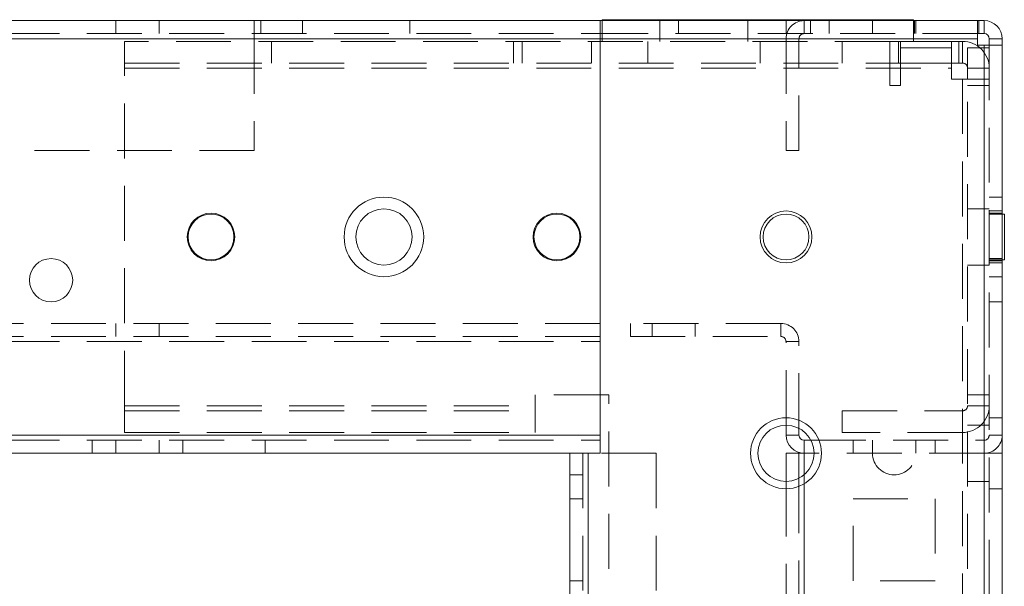
# Model space of a CAD drawing. Units: millimetres. Extents: x -3786 to 4614, y -3385 to 2555.
# Drawn here: x 906 to 1020, y -187 to -122 of the extents above; entities that cross this region are included whole.
import ezdxf

# ---------------------------------------------------------------- set-up
doc = ezdxf.new("R2010")
doc.units = ezdxf.units.MM
doc.header["$LTSCALE"] = 5
doc.linetypes.add('HIDDEN', pattern=[1.905, 1.27, -0.635])

msp = doc.modelspace()

# ---------------------------------------------------------------- linework, layer by layer
at = {"color": 7, "linetype": 'Continuous', "lineweight": 18}
for p, q in [((973.14, -122.09, -511.02), (666.14, -122.08, -511.02)), ((1016.79, -122.09, -511.02), (973.14, -122.09, -511.02)), ((973.39, -121.99, -511.02), (973.39, -122.09, -511.02)), ((973.39, -121.99, -511.02), (1009.39, -121.99, -511.02)), ((973.39, -121.99, -511.02), (973.39, -121.99, -511.02)), ((973.39, -121.99, -511.02), (973.39, -122.09, -511.02)), ((1009.39, -121.99, -511.02), (1009.39, -122.09, -511.02)), ((1016.94, -122.09, -511.02), (1016.79, -122.09, -511.02)), ((1016.94, -123.59, -511.02), (1016.94, -122.09, -511.02)), ((1017.54, -122.09, -511.02), (1016.94, -122.09, -511.02)), ((1017.54, -123.59, -511.02), (1017.54, -122.09, -511.02)), ((1016.94, -123.59, -511.02), (1016.79, -123.59, -511.02)), ((1017.54, -123.59, -511.02), (1016.94, -123.59, -511.02)), ((973.14, -124.19, -511.02), (666.14, -124.18, -511.02)), ((973.14, -172.09, -511.02), (973.14, -124.19, -511.02)), ((973.14, -124.19, -511.02), (1016.79, -124.19, -511.02)), ((973.14, -169.99, -511.02), (973.14, -124.19, -511.02)), ((1016.79, -124.19, -511.02), (1016.79, -124.94, -511.02)), ((1016.79, -124.94, -511.02), (1017.54, -124.94, -511.02)), ((1017.52, -2139.24, -511.02), (1017.54, -124.94, -511.02)), ((1019.64, -124.94, -511.02), (1017.54, -124.94, -511.02)), ((1018.14, -124.19, -511.02), (1019.64, -124.19, -511.02)), ((1018.14, -124.94, -511.02), (1018.14, -124.19, -511.02)), ((1019.62, -2139.24, -511.02), (1019.64, -124.94, -511.02)), ((1019.64, -124.19, -511.02), (1019.64, -124.94, -511.02)), ((1019.89, -144.44, -511.02), (1019.64, -144.44, -511.02)), ((1019.64, -149.74, -511.02), (1019.89, -149.74, -511.02)), ((994.64, -169.99, -511.02), (994.64, -168.84, -511.02)), ((996.14, -169.99, -511.02), (996.14, -169.2, -511.02)), ((973.14, -169.99, -511.02), (666.14, -169.98, -511.02)), ((996.14, -169.99, -511.02), (994.64, -169.99, -511.02)), ((996.74, -170.59, -511.02), (996.74, -172.09, -511.02)), ((996.74, -170.59, -511.02), (997.52, -170.59, -511.02)), ((969.64, -172.09, -511.02), (669.64, -172.08, -511.02)), ((969.62, -2092.09, -511.02), (969.64, -172.09, -511.02)), ((971.74, -172.09, -511.02), (969.64, -172.09, -511.02)), ((971.72, -2092.09, -511.02), (971.74, -172.09, -511.02)), ((971.74, -172.09, -511.02), (973.14, -172.09, -511.02)), ((996.14, -172.09, -511.02), (994.64, -172.09, -511.02)), ((994.64, -172.09, -511.02), (994.64, -175.34, -511.02)), ((996.14, -172.09, -511.02), (996.14, -174.97, -511.02)), ((996.14, -172.09, -511.02), (996.74, -172.09, -511.02)), ((997.89, -172.09, -511.02), (996.74, -172.09, -511.02))]:
    msp.add_line(p, q, dxfattribs=at)
at = {"color": 7, "linetype": 'HIDDEN', "lineweight": 18}
for p, q in [((917.14, -122.09, -511.02), (917.14, -123.59, -511.02)), ((922.14, -123.59, -511.02), (922.14, -122.09, -511.02)), ((933.14, -123.59, -511.02), (933.14, -122.09, -511.02)), ((933.89, -123.59, -511.02), (933.89, -122.09, -511.02)), ((938.7, -123.59, -511.02), (938.7, -122.09, -511.02)), ((951.14, -123.59, -511.02), (951.14, -122.09, -511.02)), ((973.39, -122.09, -511.02), (973.39, -124.49, -511.02)), ((973.39, -122.09, -511.02), (973.39, -124.49, -511.02)), ((980.04, -121.99, -511.02), (980.04, -124.49, -511.02)), ((982.2, -123.59, -511.02), (982.2, -122.09, -511.02)), ((990.24, -124.49, -511.02), (990.24, -121.99, -511.02)), ((994.64, -123.59, -511.02), (994.64, -122.09, -511.02)), ((996.74, -123.59, -511.02), (996.74, -122.09, -511.02)), ((997.49, -123.59, -511.02), (997.49, -122.09, -511.02)), ((999.64, -122.09, -511.02), (999.64, -123.59, -511.02)), ((1004.64, -123.59, -511.02), (1004.64, -122.09, -511.02)), ((1009.39, -121.99, -511.02), (1009.39, -124.49, -511.02)), ((1009.39, -122.09, -511.02), (1009.39, -124.49, -511.02)), ((1009.49, -123.59, -511.02), (1009.49, -122.09, -511.02)), ((1009.64, -122.09, -511.02), (1009.64, -123.59, -511.02)), ((1017.54, -123.59, -511.02), (1017.54, -122.09, -511.02)), ((666.14, -123.58, -511.02), (973.14, -123.59, -511.02)), ((933.14, -123.59, -511.02), (933.14, -124.19, -511.02)), ((1016.79, -123.59, -511.02), (973.14, -123.59, -511.02)), ((973.14, -124.19, -511.02), (666.14, -124.18, -511.02)), ((933.14, -124.19, -511.02), (706.14, -124.19, -511.02)), ((1006.64, -124.49, -511.02), (918.14, -124.49, -511.02)), ((933.14, -124.19, -511.02), (933.14, -137.09, -511.02)), ((935.14, -126.99, -511.02), (935.14, -124.49, -511.02)), ((963.14, -126.99, -511.02), (963.14, -124.49, -511.02)), ((964.14, -126.99, -511.02), (964.14, -124.49, -511.02)), ((972.14, -126.99, -511.02), (972.14, -124.49, -511.02)), ((1016.79, -124.19, -511.02), (973.14, -124.19, -511.02)), ((978.64, -124.49, -511.02), (978.64, -126.99, -511.02)), ((991.64, -126.99, -511.02), (991.64, -124.49, -511.02)), ((994.64, -124.19, -511.02), (994.64, -137.09, -511.02)), ((996.14, -124.19, -511.02), (994.64, -124.19, -511.02)), ((996.14, -137.09, -511.02), (996.14, -124.19, -511.02)), ((1001.14, -126.99, -511.02), (1001.14, -124.49, -511.02)), ((1006.64, -124.49, -511.02), (1007.64, -124.49, -511.02)), ((1007.64, -126.99, -511.02), (1007.64, -124.49, -511.02)), ((1007.89, -124.49, -511.02), (1007.64, -124.49, -511.02)), ((1013.79, -124.49, -511.02), (1007.89, -124.49, -511.02)), ((1007.89, -125.24, -511.02), (1007.89, -124.49, -511.02)), ((1007.89, -129.59, -511.02), (1007.89, -125.24, -511.02)), ((1013.79, -125.24, -511.02), (1007.89, -125.24, -511.02)), ((1013.79, -125.24, -511.02), (1013.79, -124.49, -511.02)), ((1013.79, -124.49, -511.02), (1015.04, -124.49, -511.02)), ((1013.79, -128.84, -511.02), (1013.79, -125.24, -511.02)), ((1014.64, -126.99, -511.02), (1014.64, -124.49, -511.02)), ((1015.04, -126.99, -511.02), (1015.04, -124.49, -511.02)), ((1015.64, -125.24, -511.02), (1018.14, -125.24, -511.02)), ((1015.64, -125.24, -511.02), (1015.64, -127.59, -511.02)), ((1017.54, -124.94, -511.02), (1017.52, -2139.24, -511.02)), ((1018.14, -124.94, -511.02), (1018.12, -2139.24, -511.02)), ((1018.14, -124.19, -511.02), (1019.64, -124.19, -511.02)), ((918.14, -126.99, -511.02), (1006.64, -126.99, -511.02)), ((1006.64, -126.99, -511.02), (1007.64, -126.99, -511.02)), ((1007.64, -126.99, -511.02), (1007.89, -126.99, -511.02)), ((1007.89, -126.99, -511.02), (1013.79, -126.99, -511.02)), ((1015.04, -126.99, -511.02), (1013.79, -126.99, -511.02)), ((918.14, -127.59, -511.02), (1013.79, -127.59, -511.02)), ((918.14, -166.59, -511.02), (918.14, -127.59, -511.02)), ((918.14, -127.59, -511.02), (1006.64, -127.59, -511.02)), ((1006.64, -127.59, -511.02), (1006.64, -129.59, -511.02)), ((1015.64, -127.59, -511.02), (1018.14, -127.59, -511.02)), ((1015.64, -127.59, -511.02), (1015.64, -128.84, -511.02)), ((1006.64, -129.59, -511.02), (1007.89, -129.59, -511.02)), ((1013.79, -128.84, -511.02), (1015.04, -128.84, -511.02)), ((1015.04, -128.84, -511.02), (1015.04, -204.49, -511.02)), ((1018.14, -128.84, -511.02), (1015.04, -128.84, -511.02)), ((1015.64, -204.49, -511.02), (1015.64, -128.84, -511.02)), ((1015.64, -129.59, -511.02), (1018.14, -129.59, -511.02)), ((933.14, -137.09, -511.02), (706.14, -137.09, -511.02)), ((996.14, -137.09, -511.02), (994.64, -137.09, -511.02)), ((1019.64, -142.49, -511.02), (1018.14, -142.49, -511.02)), ((1018.14, -143.84, -511.02), (1015.64, -143.84, -511.02)), ((1019.64, -144.09, -511.02), (1018.14, -144.09, -511.02)), ((1019.64, -144.34, -511.02), (1018.14, -144.34, -511.02)), ((1019.64, -144.34, -511.02), (1018.14, -144.34, -511.02)), ((1019.64, -144.44, -511.02), (1018.14, -144.44, -511.02)), ((1019.64, -149.59, -511.02), (1018.14, -149.59, -511.02)), ((1018.14, -149.74, -511.02), (1019.64, -149.74, -511.02)), ((1018.14, -149.84, -511.02), (1019.64, -149.84, -511.02)), ((1018.14, -149.84, -511.02), (1019.64, -149.84, -511.02)), ((1018.14, -150.09, -511.02), (1019.64, -150.09, -511.02)), ((1015.64, -150.34, -511.02), (1018.14, -150.34, -511.02)), ((1018.14, -151.69, -511.02), (1019.64, -151.69, -511.02)), ((1018.14, -154.59, -511.02), (1019.64, -154.59, -511.02)), ((973.14, -157.09, -511.02), (666.14, -157.08, -511.02)), ((917.14, -157.09, -511.02), (917.14, -158.59, -511.02)), ((922.14, -158.59, -511.02), (922.14, -157.09, -511.02)), ((976.64, -158.59, -511.02), (976.64, -157.09, -511.02)), ((994.04, -157.09, -511.02), (976.64, -157.09, -511.02)), ((979.14, -157.09, -511.02), (979.14, -158.59, -511.02)), ((984.14, -158.59, -511.02), (984.14, -157.09, -511.02)), ((994.04, -158.59, -511.02), (994.04, -157.09, -511.02)), ((973.14, -158.59, -511.02), (666.14, -158.58, -511.02)), ((666.14, -159.18, -511.02), (973.14, -159.19, -511.02)), ((976.64, -158.59, -511.02), (994.04, -158.59, -511.02)), ((996.14, -159.19, -511.02), (994.64, -159.19, -511.02)), ((994.64, -168.84, -511.02), (994.64, -159.19, -511.02)), ((996.14, -169.2, -511.02), (996.14, -159.19, -511.02)), ((965.64, -165.34, -511.02), (965.64, -166.59, -511.02)), ((974.14, -165.34, -511.02), (965.64, -165.34, -511.02)), ((974.14, -204.49, -511.02), (974.14, -165.34, -511.02)), ((1015.64, -165.34, -511.02), (1018.14, -165.34, -511.02)), ((918.14, -166.59, -511.02), (965.64, -166.59, -511.02)), ((918.14, -167.19, -511.02), (965.64, -167.19, -511.02)), ((1001.14, -167.19, -511.02), (1001.14, -169.69, -511.02)), ((1001.14, -167.19, -511.02), (1015.04, -167.19, -511.02)), ((1015.04, -167.19, -511.02), (1015.04, -169.69, -511.02)), ((1015.64, -166.59, -511.02), (1018.14, -166.59, -511.02)), ((1019.64, -167.99, -511.02), (1018.14, -167.99, -511.02)), ((1018.14, -168.84, -511.02), (1015.64, -168.84, -511.02)), ((973.14, -169.99, -511.02), (666.14, -169.98, -511.02)), ((666.14, -170.58, -511.02), (973.14, -170.59, -511.02)), ((914.39, -170.59, -511.02), (914.39, -172.09, -511.02)), ((917.14, -170.59, -511.02), (917.14, -172.09, -511.02)), ((918.14, -169.69, -511.02), (965.64, -169.69, -511.02)), ((922.14, -172.09, -511.02), (922.14, -170.59, -511.02)), ((924.89, -170.59, -511.02), (924.89, -172.09, -511.02)), ((934.39, -170.59, -511.02), (934.39, -172.09, -511.02)), ((996.14, -169.99, -511.02), (994.64, -169.99, -511.02)), ((996.74, -170.59, -511.02), (996.74, -172.09, -511.02)), ((997.52, -170.59, -511.02), (1017.54, -170.59, -511.02)), ((1015.04, -169.69, -511.02), (1001.14, -169.69, -511.02)), ((1002.39, -170.59, -511.02), (1002.39, -172.09, -511.02)), ((1004.64, -170.59, -511.02), (1004.64, -172.09, -511.02)), ((1009.64, -172.09, -511.02), (1009.64, -170.59, -511.02)), ((1011.89, -170.59, -511.02), (1011.89, -172.09, -511.02)), ((1017.54, -170.59, -511.02), (1017.54, -172.09, -511.02)), ((1018.14, -169.99, -511.02), (1019.64, -169.99, -511.02)), ((971.14, -172.09, -511.02), (971.12, -2092.09, -511.02)), ((971.74, -172.09, -511.02), (971.72, -2092.09, -511.02)), ((979.64, -172.09, -511.02), (973.14, -172.09, -511.02)), ((979.64, -172.09, -511.02), (979.64, -224.89, -511.02)), ((996.74, -172.09, -511.02), (996.72, -2092.09, -511.02)), ((1017.54, -172.09, -511.02), (997.89, -172.09, -511.02)), ((1017.52, -2092.09, -511.02), (1017.54, -172.09, -511.02)), ((1017.54, -172.09, -511.02), (1018.14, -172.09, -511.02)), ((1018.14, -172.09, -511.02), (1019.64, -172.09, -511.02)), ((969.64, -174.59, -511.02), (971.14, -174.59, -511.02)), ((994.64, -175.34, -511.02), (994.64, -232.09, -511.02)), ((996.14, -174.97, -511.02), (996.12, -2089.2, -511.02)), ((996.72, -2089.61, -511.02), (996.74, -174.57, -511.02)), ((1015.64, -175.34, -511.02), (1018.14, -175.34, -511.02)), ((1018.14, -176.19, -511.02), (1019.64, -176.19, -511.02)), ((971.14, -177.34, -511.02), (969.64, -177.34, -511.02)), ((1002.39, -177.34, -511.02), (1011.89, -177.34, -511.02)), ((1002.39, -186.84, -511.02), (1002.39, -177.34, -511.02)), ((1011.89, -177.34, -511.02), (1011.89, -186.84, -511.02)), ((971.14, -186.84, -511.02), (969.64, -186.84, -511.02)), ((1011.89, -186.84, -511.02), (1002.39, -186.84, -511.02))]:
    msp.add_line(p, q, dxfattribs=at)
at = {"color": 8, "linetype": 'Continuous', "lineweight": 18}
msp.add_line((996.74, -174.57, -511.02), (996.74, -172.09, -511.02), dxfattribs=at)
at = {"color": 7, "linetype": 'Continuous', "lineweight": 18, "elevation": -511.02, "flags": 128}
for points in [[(973.14, -122.09), (973.14, -122.13), (973.14, -122.25), (973.14, -122.44), (973.14, -122.7), (973.14, -123.02), (973.14, -123.38), (973.14, -123.78), (973.14, -124.19)], [(973.14, -124.19), (973.14, -123.78), (973.14, -123.38), (973.14, -123.02), (973.14, -122.7), (973.14, -122.44), (973.14, -122.25), (973.14, -122.13), (973.14, -122.09)], [(1016.79, -124.19), (1016.79, -123.78), (1016.79, -123.38), (1016.79, -123.02), (1016.79, -122.7), (1016.79, -122.44), (1016.79, -122.25), (1016.79, -122.13), (1016.79, -122.09)], [(1019.89, -149.74), (1019.89, -149.64), (1019.89, -149.2), (1019.89, -148.48), (1019.89, -147.57), (1019.89, -146.6), (1019.89, -145.69), (1019.89, -144.97), (1019.89, -144.54), (1019.89, -144.44)]]:
    msp.add_lwpolyline(points, dxfattribs=at)
at = {"color": 7, "linetype": 'HIDDEN', "lineweight": 18, "elevation": -511.02, "flags": 128}
for points in [[(918.14, -124.49), (918.14, -124.55), (918.14, -124.72), (918.14, -125.01), (918.14, -125.39), (918.14, -125.86), (918.14, -126.4), (918.14, -126.98), (918.14, -127.59)], [(1006.64, -127.59), (1006.64, -126.98), (1006.64, -126.4), (1006.64, -125.87), (1006.64, -125.4), (1006.64, -125.01), (1006.64, -124.72), (1006.64, -124.55), (1006.64, -124.49)], [(918.14, -166.59), (918.14, -167.19), (918.14, -167.77), (918.14, -168.31), (918.14, -168.78), (918.14, -169.16), (918.14, -169.45), (918.14, -169.63), (918.14, -169.69)], [(965.64, -169.69), (965.64, -169.63), (965.64, -169.45), (965.64, -169.16), (965.64, -168.78), (965.64, -168.31), (965.64, -167.77), (965.64, -167.19), (965.64, -166.59)]]:
    msp.add_lwpolyline(points, dxfattribs=at)
at = {"color": 7, "linetype": 'Continuous', "lineweight": 18}
for centre, radius in [((948.14, -147.09, -511.02), 4.6), ((928.14, -147.09, -511.02), 2.75), ((928.14, -147.09, -511.02), 2.65), ((948.14, -147.09, -511.02), 3.25), ((968.14, -147.09, -511.02), 2.75), ((968.14, -147.09, -511.02), 2.65), ((994.64, -147.09, -511.02), 3), ((994.64, -147.09, -511.02), 2.65), ((909.64, -152.09, -511.02), 2.5), ((994.64, -172.09, -511.02), 4.1), ((994.64, -172.09, -511.02), 3.25)]:
    msp.add_circle(centre, radius, dxfattribs=at)
at = {"color": 7, "linetype": 'HIDDEN', "lineweight": 18}
for centre, radius, start, end in [((996.74, -124.19, -511.02), 2.1, 89.9996, 179.9996), ((996.74, -124.19, -511.02), 0.6, 89.9996, 179.9996), ((1015.04, -127.59, -511.02), 3.1, 359.9996, 89.9996), ((1015.04, -127.59, -511.02), 0.6, 359.9996, 89.9996), ((994.04, -159.19, -511.02), 2.1, 359.9996, 89.9996), ((994.04, -159.19, -511.02), 0.6, 359.9996, 89.9996), ((1015.04, -166.59, -511.02), 3.1, 269.9996, 359.9996), ((1015.04, -166.59, -511.02), 0.6, 269.9996, 359.9996), ((1017.54, -169.99, -511.02), 2.1, 269.9996, 359.9996), ((1017.54, -169.99, -511.02), 0.6, 269.9996, 359.9996), ((1007.14, -172.09, -511.02), 2.5, 179.9996, 359.9996)]:
    msp.add_arc(centre, radius, start, end, dxfattribs=at)
at = {"color": 7, "linetype": 'Continuous', "lineweight": 18}
for centre, radius, start, end in [((1017.54, -124.19, -511.02), 2.1, 359.9996, 89.9996), ((1017.54, -124.19, -511.02), 0.6, 359.9996, 89.9996), ((996.74, -169.99, -511.02), 2.1, 179.9996, 269.9996), ((996.74, -169.99, -511.02), 0.6, 179.9996, 269.9996)]:
    msp.add_arc(centre, radius, start, end, dxfattribs=at)

doc.saveas('drawing.dxf')
